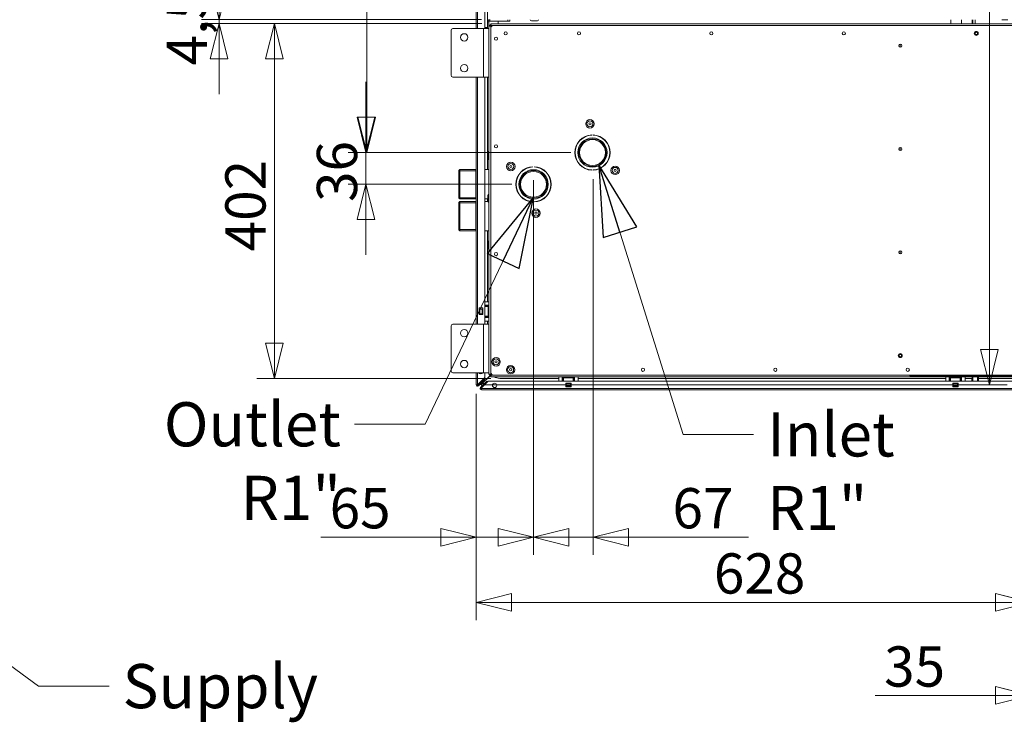
# Model space of a CAD drawing. Units: millimetres. Extents: x 187 to 21753, y 279 to 5832.
# Drawn here: x 2491 to 3606, y 803 to 1599 of the extents above; entities that cross this region are included whole.
import ezdxf

# ---------------------------------------------------------------- set-up
doc = ezdxf.new("R2010")
doc.units = ezdxf.units.MM
doc.header["$LTSCALE"] = 20
doc.layers.add('AM - Dimension', color=9, linetype='Continuous', lineweight=5, true_color=0x808080)
doc.layers.add('AM - Drawing', color=7, linetype='Continuous', lineweight=5)
doc.layers.add('AM - Tekst', color=7, linetype='Continuous', lineweight=15)
doc.styles.add('Libre Frankling 9pkt Light', font='txt.shx')
doc.styles.add('Note Text (ISO)', font='arial.ttf')
doc.dimstyles.new('AM salgstegninger', dxfattribs={"dimscale": 20, "dimtxt": 2.28, "dimasz": 2, "dimexe": 1, "dimexo": 0.5, "dimgap": 0.5, "dimtad": 1, "dimdec": 0, "dimrnd": 1e-08, "dimtxsty": 'Libre Frankling 9pkt Light', "dimblk": 'Filled-2', "dimcen": 0.09, "dimdle": 6, "dimclrd": 8, "dimclre": 8, "dimclrt": 7, "dimadec": 0, "dimazin": 2, "dimtfac": 1, "dimtdec": 0, "dimtmove": 0, "dimatfit": 3, "dimldrblk": 'Filled-2', "dimfxl": 1, "dimtolj": 1, "dimlwd": 0, "dimlwe": 0, "dimarcsym": 0})
doc.dimstyles.new('Default - Method 1b (ISO)$7', dxfattribs={"dimscale": 20, "dimtxt": 2.5, "dimasz": 4, "dimexe": 3.175, "dimexo": 0, "dimgap": 0.762, "dimtad": 1, "dimtoh": 1, "dimrnd": 1e-08, "dimtxsty": 'Note Text (ISO)', "dimcen": 0.09, "dimdle": 10, "dimclrd": 256, "dimclre": 256, "dimclrt": 256, "dimazin": 2, "dimtfac": 1.4, "dimtmove": 0, "dimatfit": 3, "dimldrblk": 'Filled-2', "dimfxl": 1, "dimtolj": 1, "dimlwd": -1, "dimlwe": -1, "dimarcsym": 0})

# ---------------------------------------------------------------- blocks, each defined once
blk = doc.blocks.new('Filled-2')
at = {"color": 0}
for p, q in [((0, 0), (-1, 0.25)), ((-1, 0.25), (-1, -0.25)), ((-1, 0), (0, 0)), ((-1, -0.25), (0, 0))]:
    blk.add_line(p, q, dxfattribs=at)
at = {"color": 0, "flags": 128}
blk.add_lwpolyline([(-1, -0.25), (0, 0), (-1, 0.25), (-1, -0.25)], dxfattribs=at)
at = {"color": 0}
blk.add_solid([(-1, -0.25), (0, 0), (-1, 0.25), (-1, -0.25)], dxfattribs=at)
blk = doc.blocks.new('*D41')
at = {"layer": 'AM - Dimension', "color": 8, "lineweight": 0, "transparency": 16777216}
for p, q in [((2883, 1488.8), (2883, 1528.8)), ((3115, 1448.8), (2863, 1448.8)), ((2883, 1448.8), (2883, 1412.8)), ((3048.3, 1412.8), (2863, 1412.8)), ((2883, 1372.8), (2883, 1332.8))]:
    blk.add_line(p, q, dxfattribs=at)
at = {"layer": 'Defpoints', "color": 0, "transparency": 16777216}
for p in [(3125, 1448.8), (2883, 1412.8), (3058.3, 1412.8)]:
    blk.add_point(p, dxfattribs=at)
at = {"layer": 'AM - Dimension', "color": 8, "lineweight": 0, "transparency": 16777216, "xscale": 40, "yscale": 40, "zscale": 40}
for p, rotation in [((2883, 1448.8), 270), ((2883, 1412.8), 90)]:
    blk.add_blockref('Filled-2', p, dxfattribs=dict(at, rotation=rotation))
at = {"layer": 'AM - Dimension', "color": 7, "lineweight": 5, "transparency": 16777216, "insert": (2850.2, 1392.8), "char_height": 45.6, "attachment_point": 4, "rotation": 90, "style": 'Libre Frankling 9pkt Light'}
blk.add_mtext('\\A1;36', dxfattribs=at)
blk = doc.blocks.new('*D42')
at = {"layer": 'AM - Dimension', "color": 8, "lineweight": 0, "transparency": 16777216}
for p, q in [((3072.9, 1388.1), (3072.9, 993.1)), ((3007.9, 1175.5), (3007.9, 993.1)), ((2967.9, 1013.1), (2831.9, 1013.1)), ((3072.9, 1013.1), (3007.9, 1013.1)), ((3112.9, 1013.1), (3152.9, 1013.1))]:
    blk.add_line(p, q, dxfattribs=at)
at = {"layer": 'Defpoints', "color": 0, "transparency": 16777216}
for p in [(3072.9, 1398.1), (3007.9, 1185.5), (3072.9, 1013.1)]:
    blk.add_point(p, dxfattribs=at)
at = {"layer": 'AM - Dimension', "color": 8, "lineweight": 0, "transparency": 16777216, "xscale": 40, "yscale": 40, "zscale": 40}
blk.add_blockref('Filled-2', (3007.9, 1013.1), dxfattribs=at)
at = {"layer": 'AM - Dimension', "color": 8, "lineweight": 0, "transparency": 16777216, "xscale": 40, "yscale": 40, "zscale": 40, "rotation": 180}
blk.add_blockref('Filled-2', (3072.9, 1013.1), dxfattribs=at)
at = {"layer": 'AM - Dimension', "color": 7, "lineweight": 5, "transparency": 16777216, "insert": (2841.9, 1045.9), "char_height": 45.6, "attachment_point": 4, "style": 'Libre Frankling 9pkt Light'}
blk.add_mtext('\\A1;65', dxfattribs=at)
blk = doc.blocks.new('*D43')
at = {"layer": 'AM - Dimension', "color": 8, "lineweight": 0, "transparency": 16777216}
for p, q in [((3072.9, 1417.4), (3072.9, 993.1)), ((3140.3, 1418.8), (3140.3, 993.1)), ((3032.9, 1013.1), (2992.9, 1013.1)), ((3072.9, 1013.1), (3140.3, 1013.1)), ((3180.3, 1013.1), (3316.3, 1013.1))]:
    blk.add_line(p, q, dxfattribs=at)
at = {"layer": 'Defpoints', "color": 0, "transparency": 16777216}
for p in [(3140.3, 1428.8), (3072.9, 1427.4), (3140.3, 1013.1)]:
    blk.add_point(p, dxfattribs=at)
at = {"layer": 'AM - Dimension', "color": 8, "lineweight": 0, "transparency": 16777216, "xscale": 40, "yscale": 40, "zscale": 40}
blk.add_blockref('Filled-2', (3072.9, 1013.1), dxfattribs=at)
at = {"layer": 'AM - Dimension', "color": 8, "lineweight": 0, "transparency": 16777216, "xscale": 40, "yscale": 40, "zscale": 40, "rotation": 180}
blk.add_blockref('Filled-2', (3140.3, 1013.1), dxfattribs=at)
at = {"layer": 'AM - Dimension', "color": 7, "lineweight": 5, "transparency": 16777216, "insert": (3230.3, 1045.9), "char_height": 45.6, "attachment_point": 4, "style": 'Libre Frankling 9pkt Light'}
blk.add_mtext('\\A1;67', dxfattribs=at)
blk = doc.blocks.new('*D52')
at = {"layer": 'AM - Dimension', "color": 8, "lineweight": 0, "transparency": 16777216}
for p, q in [((3017.9, 2830.8), (3609.4, 2830.8)), ((3589.4, 1225.5), (3589.4, 2790.8)), ((3017.9, 1185.5), (3609.4, 1185.5))]:
    blk.add_line(p, q, dxfattribs=at)
at = {"layer": 'Defpoints', "color": 0, "transparency": 16777216}
for p in [(3007.9, 2830.8), (3589.4, 2830.8), (3007.9, 1185.5)]:
    blk.add_point(p, dxfattribs=at)
at = {"layer": 'AM - Dimension', "color": 8, "lineweight": 0, "transparency": 16777216, "xscale": 40, "yscale": 40, "zscale": 40}
for p, rotation in [((3589.4, 2830.8), 90), ((3589.4, 1185.5), 270)]:
    blk.add_blockref('Filled-2', p, dxfattribs=dict(at, rotation=rotation))
at = {"layer": 'AM - Dimension', "color": 7, "lineweight": 5, "transparency": 16777216, "insert": (3556.6, 1932.1), "char_height": 45.6, "attachment_point": 4, "rotation": 90, "style": 'Libre Frankling 9pkt Light'}
blk.add_mtext('\\A1;1645', dxfattribs=at)
blk = doc.blocks.new('*D54')
at = {"layer": 'AM - Dimension', "color": 8, "lineweight": 0, "transparency": 16777216}
for p, q in [((3636.1, 1783.8), (3636.1, 919.2)), ((3007.9, 1175.5), (3007.9, 919.2)), ((3047.9, 939.2), (3596.1, 939.2))]:
    blk.add_line(p, q, dxfattribs=at)
at = {"layer": 'Defpoints', "color": 0, "transparency": 16777216}
for p in [(3636.1, 1793.8), (3007.9, 1185.5), (3636.1, 939.2)]:
    blk.add_point(p, dxfattribs=at)
at = {"layer": 'AM - Dimension', "color": 8, "lineweight": 0, "transparency": 16777216, "xscale": 40, "yscale": 40, "zscale": 40, "rotation": 180}
blk.add_blockref('Filled-2', (3007.9, 939.2), dxfattribs=at)
at = {"layer": 'AM - Dimension', "color": 8, "lineweight": 0, "transparency": 16777216, "xscale": 40, "yscale": 40, "zscale": 40}
blk.add_blockref('Filled-2', (3636.1, 939.2), dxfattribs=at)
at = {"layer": 'AM - Dimension', "color": 7, "lineweight": 5, "transparency": 16777216, "insert": (3277.2, 972), "char_height": 45.6, "attachment_point": 4, "style": 'Libre Frankling 9pkt Light'}
blk.add_mtext('\\A1;628', dxfattribs=at)
blk = doc.blocks.new('*D55')
at = {"layer": 'AM - Dimension', "color": 8, "lineweight": 0, "transparency": 16777216}
for p, q in [((3636.1, 1783.8), (3636.1, 813.8)), ((3671.1, 1783.8), (3671.1, 813.8)), ((3596.1, 833.8), (3460.1, 833.8)), ((3671.1, 833.8), (3636.1, 833.8)), ((3711.1, 833.8), (3751.1, 833.8))]:
    blk.add_line(p, q, dxfattribs=at)
at = {"layer": 'Defpoints', "color": 0, "transparency": 16777216}
for p in [(3636.1, 1793.8), (3671.1, 1793.8), (3671.1, 833.8)]:
    blk.add_point(p, dxfattribs=at)
at = {"layer": 'AM - Dimension', "color": 8, "lineweight": 0, "transparency": 16777216, "xscale": 40, "yscale": 40, "zscale": 40}
blk.add_blockref('Filled-2', (3636.1, 833.8), dxfattribs=at)
at = {"layer": 'AM - Dimension', "color": 8, "lineweight": 0, "transparency": 16777216, "xscale": 40, "yscale": 40, "zscale": 40, "rotation": 180}
blk.add_blockref('Filled-2', (3671.1, 833.8), dxfattribs=at)
at = {"layer": 'AM - Dimension', "color": 7, "lineweight": 5, "transparency": 16777216, "insert": (3470.1, 866.6), "char_height": 45.6, "attachment_point": 4, "style": 'Libre Frankling 9pkt Light'}
blk.add_mtext('\\A1;35', dxfattribs=at)
blk = doc.blocks.new('*D62')
at = {"layer": 'AM - Dimension', "color": 8, "lineweight": 0, "transparency": 16777216}
for p, q in [((3014.4, 1594.8), (2759.3, 1594.8)), ((2779.3, 1554.8), (2779.3, 1233)), ((3024.6, 1193), (2759.3, 1193))]:
    blk.add_line(p, q, dxfattribs=at)
at = {"layer": 'Defpoints', "color": 0, "transparency": 16777216}
for p in [(3024.4, 1594.8), (2779.3, 1193), (3034.6, 1193)]:
    blk.add_point(p, dxfattribs=at)
at = {"layer": 'AM - Dimension', "color": 8, "lineweight": 0, "transparency": 16777216, "xscale": 40, "yscale": 40, "zscale": 40}
for p, rotation in [((2779.3, 1594.8), 90), ((2779.3, 1193), 270)]:
    blk.add_blockref('Filled-2', p, dxfattribs=dict(at, rotation=rotation))
at = {"layer": 'AM - Dimension', "color": 7, "lineweight": 5, "transparency": 16777216, "insert": (2746.5, 1336.9), "char_height": 45.6, "attachment_point": 4, "rotation": 90, "style": 'Libre Frankling 9pkt Light'}
blk.add_mtext('\\A1;402', dxfattribs=at)
blk = doc.blocks.new('*D63')
at = {"layer": 'AM - Dimension', "color": 8, "lineweight": 0, "transparency": 16777216}
for p, q in [((2716.7, 1639.3), (2716.7, 1679.3)), ((3013.9, 1599.3), (2696.7, 1599.3)), ((2716.7, 1599.3), (2716.7, 1594.8)), ((3014.4, 1594.8), (2696.7, 1594.8)), ((2716.7, 1554.8), (2716.7, 1514.8))]:
    blk.add_line(p, q, dxfattribs=at)
at = {"layer": 'Defpoints', "color": 0, "transparency": 16777216}
for p in [(3023.9, 1599.3), (2716.7, 1594.8), (3024.4, 1594.8)]:
    blk.add_point(p, dxfattribs=at)
at = {"layer": 'AM - Dimension', "color": 8, "lineweight": 0, "transparency": 16777216, "xscale": 40, "yscale": 40, "zscale": 40}
for p, rotation in [((2716.7, 1599.3), 270), ((2716.7, 1594.8), 90)]:
    blk.add_blockref('Filled-2', p, dxfattribs=dict(at, rotation=rotation))
at = {"layer": 'AM - Dimension', "color": 7, "lineweight": 5, "transparency": 16777216, "insert": (2680.1, 1547.6), "char_height": 45.6, "attachment_point": 4, "rotation": 90, "style": 'Libre Frankling 9pkt Light'}
blk.add_mtext('\\A1;4,5', dxfattribs=at)
blk = doc.blocks.new('*D65')
at = {"layer": 'AM - Dimension', "color": 8, "lineweight": 0, "transparency": 16777216}
for p, q in [((3576.9, 2838.3), (2864, 2838.3)), ((2884, 2798.3), (2884, 1488.8)), ((3114, 1448.8), (2864, 1448.8))]:
    blk.add_line(p, q, dxfattribs=at)
at = {"layer": 'Defpoints', "color": 0, "transparency": 16777216}
for p in [(3586.9, 2838.3), (2884, 1448.8), (3124, 1448.8)]:
    blk.add_point(p, dxfattribs=at)
at = {"layer": 'AM - Dimension', "color": 8, "lineweight": 0, "transparency": 16777216, "xscale": 40, "yscale": 40, "zscale": 40}
for p, rotation in [((2884, 2838.3), 90), ((2884, 1448.8), 270)]:
    blk.add_blockref('Filled-2', p, dxfattribs=dict(at, rotation=rotation))
at = {"layer": 'AM - Dimension', "color": 7, "lineweight": 5, "transparency": 16777216, "insert": (2851.2, 2067.5), "char_height": 45.6, "attachment_point": 4, "rotation": 90, "style": 'Libre Frankling 9pkt Light'}
blk.add_mtext('\\A1;1389', dxfattribs=at)

msp = doc.modelspace()

# ---------------------------------------------------------------- linework, layer by layer
at = {"layer": 'AM - Drawing'}
for p, q in [((3007.89, 1589.25), (3007.89, 2830.75)), ((3009.39, 2830.75), (3009.39, 1589.25)), ((3017.89, 2822.25), (3017.89, 1589.25)), ((3020.64, 1589.25), (3020.64, 1884.75)), ((3022.39, 1596.75), (3020.89, 1596.75)), ((3020.89, 1596.75), (3020.89, 1589.25)), ((3022.39, 1596.75), (3022.39, 1591.75)), ((3023.89, 1599.25), (3023.39, 1599.25)), ((3023.39, 1599.25), (3023.39, 1597.75)), ((3023.39, 1597.75), (3043.89, 1597.75)), ((3032.64, 1594.75), (3032.64, 1597.75)), ((3043.89, 1599.25), (3043.89, 1597.75)), ((3043.89, 1597.75), (3045.89, 1597.75)), ((3045.89, 1597.75), (3045.89, 1599.25)), ((3077.29, 1597.85), (3070.49, 1597.85)), ((3545.64, 1594.75), (3545.64, 1599.25)), ((3557.64, 1594.75), (3557.64, 1599.25)), ((3569.64, 1599.25), (3569.64, 1594.75)), ((3570.64, 1599.25), (3570.64, 1594.75)), ((3573.34, 1594.75), (3573.34, 1599.25)), ((3610.14, 1599.25), (3603.39, 1599.25)), ((2979.39, 1536.25), (2979.39, 1587.25)), ((2981.39, 1589.25), (3016.39, 1589.25)), ((3016.39, 1589.25), (3022.39, 1589.25)), ((3016.39, 1589.25), (3016.39, 1534.25)), ((3020.64, 1590.5), (3017.89, 1590.5)), ((3022.39, 1591.75), (3024.39, 1591.75)), ((3022.39, 1589.25), (3022.39, 1591.75)), ((3022.39, 1589.25), (3022.39, 1534.25)), ((3024.39, 1594.75), (5315.39, 1594.75)), ((3024.39, 1594.75), (3024.39, 1593.55)), ((3024.39, 1593.15), (3024.39, 1593.55)), ((3024.39, 1593.15), (3024.39, 1592.75)), ((3024.39, 1590.75), (3026.39, 1592.75)), ((3025.1, 1592.75), (3024.39, 1592.75)), ((3024.39, 1592.04), (3024.39, 1591.75)), ((3024.39, 1592.04), (3025.04, 1591.4)), ((3024.39, 1591.75), (3024.39, 1590.75)), ((3024.39, 1198.75), (3024.39, 1590.75)), ((3026.39, 1592.75), (3025.1, 1592.75)), ((3025.74, 1592.1), (3025.1, 1592.75)), ((3026.39, 1592.75), (5313.39, 1592.75)), ((3488.39, 1571.55), (3488.39, 1567.95)), ((3016.39, 1534.25), (2981.39, 1534.25)), ((3007.89, 1254.25), (3007.89, 1534.25)), ((3009.39, 1534.25), (3009.39, 1254.25)), ((3016.39, 1534.25), (3022.39, 1534.25)), ((3017.89, 1534.25), (3017.89, 1254.25)), ((3020.64, 1429.43), (3020.64, 1534.25)), ((3022.39, 1254.25), (3022.39, 1534.25)), ((3138.84, 1468.74), (3138.84, 1468.44)), ((3140.34, 1468.44), (3140.34, 1468.74)), ((3488.39, 1454.55), (3488.39, 1450.95)), ((3020.99, 1441.98), (3020.99, 1448.78)), ((2988.39, 1428.43), (2989.39, 1429.43)), ((2988.39, 1397.18), (2988.39, 1428.43)), ((2989.39, 1429.43), (2989.39, 1396.18)), ((3007.89, 1429.43), (2989.39, 1429.43)), ((2989.39, 1429.43), (2989.39, 1396.18)), ((3007.39, 1427.95), (2989.39, 1427.95)), ((3007.39, 1429.43), (3007.39, 1396.18)), ((3022.39, 1429.43), (3017.89, 1429.43)), ((3072.09, 1432.73), (3072.09, 1432.43)), ((3073.59, 1432.44), (3073.59, 1432.74)), ((3138.84, 1429.07), (3138.84, 1428.77)), ((3140.34, 1428.76), (3140.34, 1429.06)), ((2988.39, 1397.18), (2989.39, 1396.18)), ((2989.39, 1397.65), (3007.39, 1397.65)), ((3007.89, 1396.18), (2989.39, 1396.18)), ((3020.99, 1396.18), (3017.89, 1396.18)), ((3020.64, 1393.33), (3020.64, 1396.18)), ((3020.99, 1393.49), (3020.99, 1400.29)), ((2988.39, 1392.33), (2989.39, 1393.33)), ((2988.39, 1361.08), (2988.39, 1392.33)), ((2989.39, 1393.33), (2989.39, 1360.08)), ((3007.89, 1393.33), (2989.39, 1393.33)), ((2989.39, 1393.33), (2989.39, 1360.08)), ((3007.39, 1391.85), (2989.39, 1391.85)), ((3007.39, 1393.33), (3007.39, 1360.08)), ((3021, 1393.33), (3017.89, 1393.33)), ((3072.09, 1393.07), (3072.09, 1392.77)), ((3073.59, 1392.76), (3073.59, 1393.06)), ((2988.39, 1361.08), (2989.39, 1360.08)), ((2989.39, 1361.56), (3007.39, 1361.56)), ((3007.89, 1360.08), (2989.39, 1360.08)), ((3022.39, 1360.08), (3017.89, 1360.08)), ((3020.64, 1279.75), (3020.64, 1360.08)), ((3020.99, 1340.73), (3020.99, 1347.53)), ((3488.39, 1337.55), (3488.39, 1333.95)), ((3011.19, 1272.75), (3015.39, 1272.75)), ((3011.19, 1265.25), (3011.19, 1272.75)), ((3015.39, 1272.75), (3015.39, 1265.25)), ((3017.89, 1279.75), (3022.39, 1279.75)), ((3022.39, 1275.75), (3017.89, 1275.75)), ((3017.89, 1274.25), (3021.4, 1274.25)), ((3018.39, 1275.25), (3018.39, 1275.75)), ((3022.39, 1275.25), (3018.39, 1275.25)), ((3018.39, 1274.75), (3018.39, 1275.25)), ((3018.39, 1274.25), (3018.39, 1274.75)), ((3018.39, 1274.75), (3022.39, 1274.75)), ((3021.4, 1274.25), (3022.39, 1274.25)), ((3021.4, 1274.25), (3021.4, 1263.25)), ((3011.19, 1271.25), (3011.71, 1271.25)), ((3011.71, 1266.25), (3011.19, 1266.25)), ((3015.39, 1265.25), (3011.19, 1265.25)), ((3011.71, 1266.25), (3011.71, 1271.25)), ((3012.14, 1271.25), (3011.71, 1271.25)), ((3011.71, 1266.25), (3012.14, 1266.25)), ((3012.14, 1271.25), (3014.64, 1271.25)), ((3012.14, 1266.25), (3012.14, 1271.25)), ((3014.64, 1266.25), (3012.14, 1266.25)), ((3015.07, 1271.25), (3014.64, 1271.25)), ((3014.64, 1266.25), (3014.64, 1271.25)), ((3014.64, 1266.25), (3015.07, 1266.25)), ((3015.07, 1271.25), (3015.39, 1271.25)), ((3015.07, 1266.25), (3015.07, 1271.25)), ((3015.39, 1266.25), (3015.07, 1266.25)), ((3021.4, 1263.25), (3017.89, 1263.25)), ((3022.39, 1261.75), (3017.89, 1261.75)), ((3018.39, 1262.75), (3018.39, 1263.25)), ((3022.39, 1262.75), (3018.39, 1262.75)), ((3018.39, 1262.25), (3018.39, 1262.75)), ((3018.39, 1261.75), (3018.39, 1262.25)), ((3018.39, 1262.25), (3022.39, 1262.25)), ((3022.39, 1263.25), (3021.4, 1263.25)), ((2979.39, 1201.25), (2979.39, 1252.25)), ((2981.39, 1254.25), (3016.39, 1254.25)), ((3016.39, 1254.25), (3022.39, 1254.25)), ((3016.39, 1254.25), (3016.39, 1199.25)), ((3017.89, 1257.75), (3022.39, 1257.75)), ((3020.64, 1254.25), (3020.64, 1257.75)), ((3022.39, 1254.25), (3022.39, 1199.25)), ((3016.39, 1199.25), (2981.39, 1199.25)), ((3007.89, 1185.49), (3007.89, 1199.25)), ((3009.39, 1199.25), (3009.39, 1185.49)), ((3017.89, 1193.99), (3009.39, 1185.49)), ((3014.64, 1187.14), (3023.47, 1195.97)), ((3014.78, 1187), (3023.67, 1195.89)), ((3016.39, 1199.25), (3022.39, 1199.25)), ((3017.89, 1199.25), (3017.89, 1193.99)), ((3022.39, 1197.75), (3022.39, 1199.25)), ((3024.39, 1197.75), (3022.39, 1197.75)), ((3024.26, 1196.76), (3024.67, 1197.17)), ((3026.39, 1196.75), (3024.39, 1198.75)), ((3024.39, 1198.75), (3024.39, 1197.75)), ((3025.04, 1198.1), (3024.39, 1197.46)), ((3024.39, 1197.75), (3024.39, 1197.46)), ((3024.39, 1196.75), (3024.39, 1196.35)), ((3025.1, 1196.75), (3024.39, 1196.75)), ((3024.39, 1195.95), (3024.39, 1196.35)), ((3024.39, 1195.95), (3024.39, 1194.75)), ((5315.39, 1194.75), (3024.39, 1194.75)), ((3024.53, 1196.75), (3024.81, 1197.03)), ((3025.1, 1196.75), (3025.74, 1197.4)), ((3025.1, 1196.75), (3026.39, 1196.75)), ((5313.39, 1196.75), (3026.39, 1196.75)), ((3101.39, 1190), (3101.39, 1194.75)), ((3101.39, 1190), (3101.39, 1194.75)), ((3105.39, 1194.75), (3105.39, 1190)), ((3105.39, 1194.75), (3105.39, 1190)), ((3105.89, 1194.75), (3105.89, 1190.75)), ((3105.89, 1190.75), (3105.89, 1194.75)), ((3106.39, 1190.75), (3106.39, 1194.75)), ((3106.39, 1194.75), (3106.39, 1190.75)), ((3106.89, 1193.76), (3106.89, 1194.75)), ((3106.89, 1193.76), (3106.89, 1194.75)), ((3106.89, 1190), (3106.89, 1193.76)), ((3106.89, 1193.76), (3117.89, 1193.76)), ((3106.89, 1193.76), (3117.89, 1193.76)), ((3106.89, 1193.76), (3106.89, 1190)), ((3117.89, 1194.75), (3117.89, 1193.76)), ((3117.89, 1194.75), (3117.89, 1193.76)), ((3117.89, 1193.76), (3117.89, 1190)), ((3117.89, 1190), (3117.89, 1193.76)), ((3118.39, 1194.75), (3118.39, 1190.75)), ((3118.39, 1190.75), (3118.39, 1194.75)), ((3118.89, 1190.75), (3118.89, 1194.75)), ((3118.89, 1194.75), (3118.89, 1190.75)), ((3119.39, 1194.75), (3119.39, 1190)), ((3119.39, 1194.75), (3119.39, 1190)), ((3123.39, 1190), (3123.39, 1194.75)), ((3123.39, 1190), (3123.39, 1194.75)), ((3498.39, 1201.76), (3498.39, 1203.75)), ((3499.39, 1196.75), (3499.39, 1195.95)), ((4946.39, 1195.95), (3499.39, 1195.95)), ((3539.89, 1190), (3539.89, 1194.75)), ((3539.89, 1190), (3539.89, 1194.75)), ((3543.89, 1194.75), (3543.89, 1190)), ((3543.89, 1194.75), (3543.89, 1190)), ((3544.39, 1194.75), (3544.39, 1190.75)), ((3544.39, 1190.75), (3544.39, 1194.75)), ((3544.89, 1190.75), (3544.89, 1194.75)), ((3544.89, 1194.75), (3544.89, 1190.75)), ((3545.39, 1193.76), (3545.39, 1194.75)), ((3545.39, 1193.76), (3545.39, 1194.75)), ((3545.39, 1190), (3545.39, 1193.76)), ((3545.39, 1193.76), (3556.39, 1193.76)), ((3545.39, 1193.76), (3556.39, 1193.76)), ((3545.39, 1193.76), (3545.39, 1190)), ((3556.39, 1194.75), (3556.39, 1193.76)), ((3556.39, 1194.75), (3556.39, 1193.76)), ((3556.39, 1193.76), (3556.39, 1190)), ((3556.39, 1190), (3556.39, 1193.76)), ((3556.89, 1194.75), (3556.89, 1190.75)), ((3556.89, 1190.75), (3556.89, 1194.75)), ((3557.39, 1190.75), (3557.39, 1194.75)), ((3557.39, 1194.75), (3557.39, 1190.75)), ((3557.89, 1194.75), (3557.89, 1190)), ((3557.89, 1194.75), (3557.89, 1190)), ((3561.89, 1190), (3561.89, 1194.75)), ((3561.89, 1190), (3561.89, 1194.75)), ((3569.64, 1194.75), (3569.64, 1193)), ((3570.64, 1194.75), (3570.64, 1190)), ((3575.84, 1190), (3575.84, 1194.75)), ((3576.84, 1193), (3576.84, 1194.75)), ((3009.39, 1185.49), (3007.89, 1185.49)), ((3008.64, 1185.49), (3008.64, 1184.19)), ((3017.36, 1192.4), (3009.92, 1184.96)), ((3009.92, 1184.96), (3010.45, 1184.43)), ((3010.45, 1184.43), (3017.89, 1191.87)), ((3012.64, 1188.74), (3012.64, 1187.68)), ((3012.64, 1186.14), (3014.64, 1187.14)), ((3012.64, 1186.62), (3012.64, 1186.14)), ((3012.64, 1186.14), (3013.64, 1186.14)), ((3012.69, 1182.56), (3020.13, 1190)), ((3013.22, 1182.03), (3012.69, 1182.56)), ((3020.66, 1189.47), (3013.22, 1182.03)), ((3014.64, 1187.14), (3013.64, 1186.14)), ((3013.75, 1182.36), (3021.39, 1190)), ((3013.78, 1185), (3014.78, 1187)), ((3013.78, 1186), (3014.78, 1187)), ((3013.78, 1185), (3013.78, 1186)), ((3013.78, 1185), (3015.13, 1185)), ((3014.64, 1190.74), (3014.64, 1189.68)), ((3014.64, 1188.62), (3014.64, 1187.14)), ((3014.78, 1187), (3017.13, 1187)), ((3016.19, 1185), (3016.39, 1185)), ((3017.36, 1192.4), (3017.89, 1191.87)), ((3018.19, 1187), (3018.39, 1187)), ((3020.13, 1190), (3020.66, 1189.47)), ((3021.39, 1190), (5318.39, 1190)), ((3101.39, 1193), (3034.64, 1193)), ((3105.89, 1190.75), (3105.39, 1190.75)), ((3105.39, 1190.75), (3105.89, 1190.75)), ((3106.39, 1190.75), (3105.89, 1190.75)), ((3105.89, 1190.75), (3106.39, 1190.75)), ((3106.89, 1190.75), (3106.39, 1190.75)), ((3106.39, 1190.75), (3106.89, 1190.75)), ((3109.39, 1183.5), (3109.39, 1187.5)), ((3109.39, 1187.5), (3115.39, 1187.5)), ((3115.39, 1183.5), (3109.39, 1183.5)), ((3109.89, 1187.43), (3109.89, 1187.5)), ((3109.89, 1187.5), (3109.89, 1187.43)), ((3109.89, 1187.43), (3109.89, 1187)), ((3114.89, 1187.43), (3109.89, 1187.43)), ((3109.89, 1187.43), (3114.89, 1187.43)), ((3109.89, 1187), (3109.89, 1187.43)), ((3109.89, 1184.5), (3109.89, 1187)), ((3114.89, 1187), (3109.89, 1187)), ((3109.89, 1187), (3114.89, 1187)), ((3109.89, 1187), (3109.89, 1184.5)), ((3109.89, 1184.5), (3109.89, 1184.07)), ((3114.89, 1184.5), (3109.89, 1184.5)), ((3109.89, 1184.5), (3114.89, 1184.5)), ((3109.89, 1184.07), (3109.89, 1184.5)), ((3109.89, 1183.5), (3109.89, 1184.07)), ((3114.89, 1184.07), (3109.89, 1184.07)), ((3109.89, 1184.07), (3114.89, 1184.07)), ((3109.89, 1184.07), (3109.89, 1183.5)), ((3114.89, 1187.5), (3114.89, 1187.43)), ((3114.89, 1187.43), (3114.89, 1187.5)), ((3114.89, 1187), (3114.89, 1187.43)), ((3114.89, 1187.43), (3114.89, 1187)), ((3114.89, 1187), (3114.89, 1184.5)), ((3114.89, 1184.5), (3114.89, 1187)), ((3114.89, 1184.07), (3114.89, 1184.5)), ((3114.89, 1184.5), (3114.89, 1184.07)), ((3114.89, 1184.07), (3114.89, 1183.5)), ((3114.89, 1183.5), (3114.89, 1184.07)), ((3115.39, 1187.5), (3115.39, 1183.5)), ((3118.39, 1190.75), (3117.89, 1190.75)), ((3117.89, 1190.75), (3118.39, 1190.75)), ((3118.89, 1190.75), (3118.39, 1190.75)), ((3118.39, 1190.75), (3118.89, 1190.75)), ((3119.39, 1190.75), (3118.89, 1190.75)), ((3118.89, 1190.75), (3119.39, 1190.75)), ((3539.89, 1193), (3123.39, 1193)), ((3544.39, 1190.75), (3543.89, 1190.75)), ((3543.89, 1190.75), (3544.39, 1190.75)), ((3544.89, 1190.75), (3544.39, 1190.75)), ((3544.39, 1190.75), (3544.89, 1190.75)), ((3545.39, 1190.75), (3544.89, 1190.75)), ((3544.89, 1190.75), (3545.39, 1190.75)), ((3547.89, 1183.5), (3547.89, 1187.5)), ((3547.89, 1187.5), (3553.89, 1187.5)), ((3553.89, 1183.5), (3547.89, 1183.5)), ((3548.39, 1187.43), (3548.39, 1187.5)), ((3548.39, 1187.5), (3548.39, 1187.43)), ((3548.39, 1187.43), (3548.39, 1187)), ((3553.39, 1187.43), (3548.39, 1187.43)), ((3548.39, 1187.43), (3553.39, 1187.43)), ((3548.39, 1187), (3548.39, 1187.43)), ((3548.39, 1184.5), (3548.39, 1187)), ((3553.39, 1187), (3548.39, 1187)), ((3548.39, 1187), (3553.39, 1187)), ((3548.39, 1187), (3548.39, 1184.5)), ((3548.39, 1184.5), (3548.39, 1184.07)), ((3553.39, 1184.5), (3548.39, 1184.5)), ((3548.39, 1184.5), (3553.39, 1184.5)), ((3548.39, 1184.07), (3548.39, 1184.5)), ((3548.39, 1183.5), (3548.39, 1184.07)), ((3553.39, 1184.07), (3548.39, 1184.07)), ((3548.39, 1184.07), (3553.39, 1184.07)), ((3548.39, 1184.07), (3548.39, 1183.5)), ((3553.39, 1187.5), (3553.39, 1187.43)), ((3553.39, 1187.43), (3553.39, 1187.5)), ((3553.39, 1187), (3553.39, 1187.43)), ((3553.39, 1187.43), (3553.39, 1187)), ((3553.39, 1187), (3553.39, 1184.5)), ((3553.39, 1184.5), (3553.39, 1187)), ((3553.39, 1184.07), (3553.39, 1184.5)), ((3553.39, 1184.5), (3553.39, 1184.07)), ((3553.39, 1184.07), (3553.39, 1183.5)), ((3553.39, 1183.5), (3553.39, 1184.07)), ((3553.89, 1187.5), (3553.89, 1183.5)), ((3556.89, 1190.75), (3556.39, 1190.75)), ((3556.39, 1190.75), (3556.89, 1190.75)), ((3557.39, 1190.75), (3556.89, 1190.75)), ((3556.89, 1190.75), (3557.39, 1190.75)), ((3557.89, 1190.75), (3557.39, 1190.75)), ((3557.39, 1190.75), (3557.89, 1190.75)), ((3569.64, 1193), (3561.89, 1193)), ((3569.44, 1193), (3569.44, 1190)), ((3569.64, 1193), (3569.64, 1190)), ((3576.84, 1190), (3576.84, 1193)), ((3576.84, 1193), (3617.91, 1193)), ((3577.04, 1190), (3577.04, 1193)), ((3012.45, 1180.75), (3013.75, 1180.75)), ((3013.75, 1182.36), (3013.75, 1181.5)), ((3013.75, 1180), (3013.75, 1181.5)), ((3013.75, 1181.5), (5326.03, 1181.5)), ((5326.03, 1180), (3013.75, 1180))]:
    msp.add_line(p, q, dxfattribs=at)
for centre, radius in [((3041.39, 1583.75), 1.8), ((3124.39, 1583.75), 1.8), ((3274.39, 1583.75), 1.8), ((3424.39, 1583.75), 1.8), ((3574.39, 1583.75), 2.23), ((3574.39, 1583.75), 2.23), ((3574.39, 1583.75), 1.57), ((3574.39, 1583.75), 1.33), ((2994.39, 1579.25), 4.15), ((3030.39, 1577.75), 1.8), ((3488.39, 1569.75), 1.8), ((2994.39, 1544.25), 4.15), ((3136.85, 1481.33), 4.8), ((3136.85, 1481.33), 3.4), ((3136.85, 1481.33), 1.25), ((3139.64, 1448.75), 16.62), ((3139.64, 1448.75), 15.62), ((3139.64, 1448.75), 14.62), ((3030.39, 1455.75), 1.8), ((3488.39, 1452.75), 1.8), ((3047.2, 1432.98), 4.8), ((3047.2, 1432.98), 3.4), ((3047.2, 1432.98), 1.25), ((3072.89, 1412.75), 16.62), ((3072.89, 1412.75), 15.62), ((3165.33, 1428.52), 4.8), ((3165.33, 1428.52), 3.4), ((3165.33, 1428.52), 1.25), ((3072.89, 1412.75), 14.62), ((3075.68, 1380.17), 4.8), ((3075.68, 1380.17), 3.4), ((3075.68, 1380.17), 1.25), ((3030.39, 1333.75), 1.8), ((3488.39, 1335.75), 1.8), ((2994.39, 1244.25), 4.15), ((3030.39, 1211.75), 4.8), ((3488.39, 1218.75), 2.23), ((3488.39, 1218.75), 2.23), ((3488.39, 1218.75), 1.57), ((3488.39, 1218.75), 1.33), ((2994.39, 1209.25), 4.15), ((3030.39, 1211.75), 3.4), ((3030.39, 1211.75), 1.25), ((3046.89, 1202.75), 4.8), ((3046.89, 1202.75), 3.4), ((3046.89, 1202.75), 1.25), ((3196.89, 1202.75), 1.8), ((3346.89, 1202.75), 1.8), ((3496.89, 1202.75), 1.8), ((3028.75, 1185), 2.5)]:
    msp.add_circle(centre, radius, dxfattribs=at)
for centre, radius, start, end in [((3023.39, 1596.75), 2.5, 90, 180), ((3023.39, 1596.75), 1, 90, 180), ((3070.49, 1599.25), 1.4, 180, 270), ((3077.29, 1599.25), 1.4, 270, 0), ((2981.39, 1587.25), 2, 90, 180), ((3024.39, 1591.75), 2, 90, 180), ((3024.39, 1591.75), 1, 90, 180), ((2981.39, 1536.25), 2, 180, 270), ((3139.64, 1448.75), 20, 92.29244, 267.70756), ((3139.64, 1448.75), 19.7, 92.32737, 267.67263), ((3139.64, 1448.75), 20, 272.00576, 87.99424), ((3139.64, 1448.75), 19.7, 272.03632, 87.96368), ((3022.39, 1448.78), 1.4, 90, 180), ((3022.39, 1441.98), 1.4, 180, 270), ((3072.89, 1412.75), 20, 92.29244, 267.70756), ((3072.89, 1412.75), 19.7, 92.32737, 267.67263), ((3072.89, 1412.75), 20, 272.00576, 87.99424), ((3072.89, 1412.75), 19.7, 272.03632, 87.96368), ((3022.39, 1400.29), 1.4, 90, 180), ((3022.39, 1393.49), 1.4, 180, 270), ((3022.39, 1347.53), 1.4, 90, 180), ((3022.39, 1340.73), 1.4, 180, 270), ((2981.39, 1252.25), 2, 90, 180), ((2981.39, 1201.25), 2, 180, 270), ((3012.89, 1200.49), 2.5, 209.80544, 330.19456), ((3024.39, 1197.75), 2, 180, 270), ((3024.39, 1197.75), 1, 180, 270), ((3034.64, 1207), 14, 221.35437, 222.93366), ((3034.64, 1207), 14, 222.95329, 227.04671), ((3034.64, 1207), 14, 241.04498, 270), ((3009.39, 1185.49), 1.5, 180, 240), ((3009.39, 1185.49), 0.75, 180, 315), ((3009.39, 1185.49), 1.5, 240, 315), ((3013.75, 1181.5), 1.5, 135, 210), ((3013.75, 1181.5), 1.5, 210, 270), ((3013.75, 1181.5), 0.75, 135, 270)]:
    msp.add_arc(centre, radius, start, end, dxfattribs=at)
for points in [[(3025.1, 1592.75), (3024.86, 1593.02), (3024.63, 1593.3), (3024.39, 1593.55)], [(3024.39, 1593.15), (3024.63, 1593.02), (3024.86, 1592.89), (3025.1, 1592.75)], [(3024.39, 1196.35), (3024.63, 1196.48), (3024.86, 1196.61), (3025.1, 1196.75)], [(3024.39, 1195.95), (3024.63, 1196.2), (3024.86, 1196.48), (3025.1, 1196.75)]]:
    msp.add_open_spline(points, degree=3, dxfattribs=at)

# ---------------------------------------------------------------- texts
at = {"layer": 'AM - Tekst', "char_height": 50, "style": 'Note Text (ISO)'}
for s, insert, width, attachment_point in [('\\fArial|b0|i0;Outlet R1"', (2854.69, 1165.96), 319.8171, 3), ('\\fArial|b0|i0;Inlet R1"', (3337.52, 1154.5), 265.4726, 1), ('\\fLibre Franklin|b0|i0;{\\H50.0000; Supply}', (2607.32, 869.37), 232.9649, 1)]:
    msp.add_mtext(s, dxfattribs=dict(at, insert=insert, width=width, attachment_point=attachment_point))

# ---------------------------------------------------------------- dimensions: what is measured, and where the dimension line sits
at = {"layer": 'AM - Dimension', "color": 8, "lineweight": 5, "true_color": 0x808080}
for base, p1, p2, angle, override, picture, middle in [((2884.0146, 1448.7523), (3586.8896, 2838.2504), (3124.0146, 1448.7523), 270, {"dimgap": 0.5, "dimdec": 0, "dimtol": 0, "dimlim": 0, "dimtp": 0, "dimtm": 0, "dimtdec": 0, "dimtofl": 0, "dimatfit": 1}, '*D65', (2884.0146, 2143.5013)), ((3589.44, 2830.75), (3007.89, 1185.49), (3007.89, 2830.75), 90, {"dimgap": 0.5, "dimdec": 0, "dimtol": 0, "dimlim": 0, "dimtp": 0, "dimtm": 0, "dimtdec": 0, "dimtofl": 0, "dimatfit": 1}, '*D52', (3589.44, 2008.12)), ((3671.14, 833.75), (3636.14, 1793.75), (3671.14, 1793.75), 180, {"dimgap": 0.5, "dimdec": 0, "dimtol": 0, "dimlim": 0, "dimtp": 0, "dimtm": 0, "dimtdec": 0, "dimtofl": 1, "dimatfit": 1}, '*D55', (3508.14, 833.75)), ((2716.69, 1594.75), (3023.89, 1599.25), (3024.39, 1594.75), 270, {"dimgap": 0.5, "dimdec": 1, "dimtol": 0, "dimlim": 0, "dimtp": 0, "dimtm": 0, "dimtdec": 1, "dimtofl": 1, "dimatfit": 1}, '*D63', (2716.69, 1597)), ((2779.29, 1193), (3024.39, 1594.75), (3034.64, 1193), 270, {"dimgap": 0.5, "dimdec": 0, "dimtol": 0, "dimlim": 0, "dimtp": 0, "dimtm": 0, "dimtdec": 0, "dimtofl": 0, "dimatfit": 1}, '*D62', (2779.29, 1393.88)), ((2883.03, 1412.75), (3125.01, 1448.75), (3058.26, 1412.75), 90, {"dimgap": 0.5, "dimdec": 0, "dimtol": 0, "dimlim": 0, "dimtp": 0, "dimtm": 0, "dimtdec": 0, "dimtofl": 1, "dimatfit": 1}, '*D41', (2883.03, 1430.75)), ((3140.34, 1013.07), (3072.89, 1427.38), (3140.34, 1428.76), 180, {"dimgap": 0.5, "dimdec": 0, "dimtol": 0, "dimlim": 0, "dimtp": 0, "dimtm": 0, "dimtdec": 0, "dimtofl": 1, "dimatfit": 1}, '*D43', (3268.34, 1013.07))]:
    dim = msp.add_linear_dim(base=base, p1=p1, p2=p2, angle=angle, dimstyle='AM salgstegninger', override=override, dxfattribs=at)
    dim.commit()
    dim.dimension.update_dxf_attribs({"geometry": picture, "text_midpoint": middle, "dimtype": 160})
for base, p2, override, picture, middle in [((3636.14, 939.22), (3636.14, 1793.75), {"dimgap": 0.5, "dimdec": 0, "dimtol": 0, "dimlim": 0, "dimtp": 0, "dimtm": 0, "dimtdec": 0, "dimtofl": 0, "dimatfit": 1}, '*D54', (3337.95, 939.22)), ((3072.89, 1013.07), (3072.89, 1398.13), {"dimgap": 0.5, "dimdec": 0, "dimtol": 0, "dimlim": 0, "dimtp": 0, "dimtm": 0, "dimtdec": 0, "dimtofl": 1, "dimatfit": 1}, '*D42', (2879.89, 1013.07))]:
    dim = msp.add_linear_dim(base=base, p1=(3007.89, 1185.49), p2=p2, dimstyle='AM salgstegninger', override=override, dxfattribs=at)
    dim.commit()
    dim.dimension.update_dxf_attribs({"geometry": picture, "text_midpoint": middle, "dimtype": 160})

# ---------------------------------------------------------------- leaders
at = {"layer": 'AM - Tekst', "annotation_type": 0, "has_hookline": 1}
for points, hookline_direction, text_width in [([(3146.86, 1434.89), (3242.28, 1129.5), (3322.28, 1129.5)], 0, 255.73), ([(3072.89, 1398.13), (2949.93, 1140.96), (2869.93, 1140.96)], 1, 313.2), ([(2235.95, 1046.8), (2512.08, 844.37), (2592.08, 844.37)], 0, 232.37)]:
    msp.add_leader(points, dimstyle='Default - Method 1b (ISO)$7', override={"dimtad": 0}, dxfattribs=dict(at, hookline_direction=hookline_direction, text_width=text_width))

doc.saveas('drawing.dxf')
